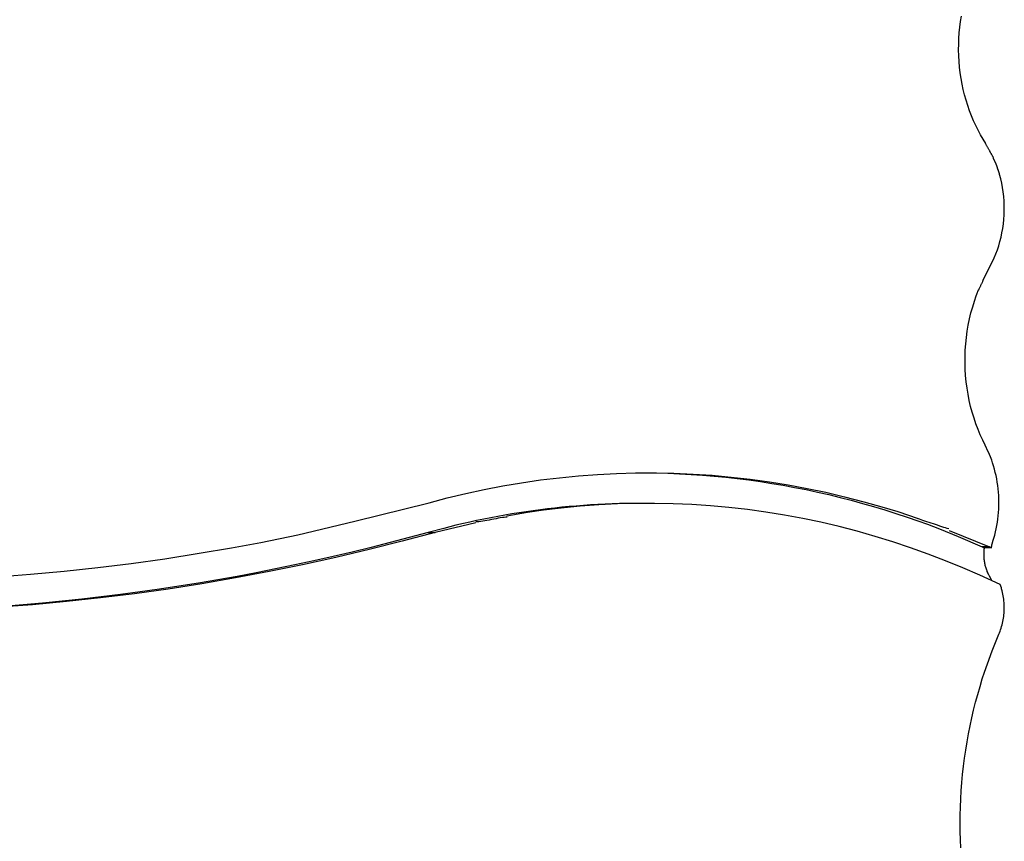
# Model space of a CAD drawing. Extents: x -14.9 to 14.9, y -10.4 to 10.4.
# Drawn here: x -2.7 to 1.1, y 1.8 to 5 of the extents above; entities that cross this region are included whole.
import ezdxf

# ---------------------------------------------------------------- set-up
doc = ezdxf.new("R2010")
doc.units = 0
doc.layers.get('0').update_dxf_attribs({"linetype": 'CONTINUOUS'})

msp = doc.modelspace()

# ---------------------------------------------------------------- linework, layer by layer
at = {"color": 0}
for points in [[(0.9991, 4.5147), (0.9889, 4.5311), (0.9792, 4.5482), (0.9698, 4.5657), (0.9609, 4.5837), (0.9524, 4.6022), (0.9444, 4.6212), (0.937, 4.6406), (0.9301, 4.6604), (0.9238, 4.6806), (0.9181, 4.7011), (0.9129, 4.7219), (0.9084, 4.743), (0.9045, 4.7644), (0.9013, 4.786), (0.8987, 4.8077), (0.8968, 4.8295), (0.8956, 4.8514), (0.8951, 4.8734), (0.8953, 4.8954), (0.8961, 4.9173), (0.8975, 4.939), (0.8997, 4.9608), (0.9027, 4.9829), (0.906, 5.0036)], [(1.0159, 4.4835), (1.0159, 4.4835), (1.015, 4.4848), (1.0142, 4.4864), (1.0131, 4.4881), (1.0121, 4.4902), (1.0108, 4.4922), (1.0096, 4.4944), (1.0084, 4.4965), (1.0072, 4.4989), (1.0058, 4.501), (1.0046, 4.5033), (1.0034, 4.5054), (1.0023, 4.5076), (1.0011, 4.5094), (1.0002, 4.5113), (0.9993, 4.5129), (0.9987, 4.5145)], [(1.0159, 4.4835), (1.0159, 4.4835), (1.015, 4.4848), (1.0142, 4.4864), (1.0131, 4.4881), (1.0121, 4.4902), (1.0108, 4.4922), (1.0096, 4.4944), (1.0084, 4.4965), (1.0072, 4.4989), (1.0058, 4.501), (1.0046, 4.5033), (1.0034, 4.5054), (1.0023, 4.5076), (1.0011, 4.5094), (1.0002, 4.5113), (0.9993, 4.5129), (0.9987, 4.5145)], [(1.0295, 4.4593), (1.0295, 4.4593), (1.0287, 4.4605), (1.0281, 4.4619), (1.0272, 4.4634), (1.0265, 4.465), (1.0254, 4.4665), (1.0245, 4.4682), (1.0236, 4.4697), (1.0227, 4.4715), (1.0215, 4.473), (1.0206, 4.4747), (1.0196, 4.4762), (1.0187, 4.478), (1.0178, 4.4795), (1.0171, 4.481), (1.0165, 4.4823), (1.016, 4.4838)], [(1.0295, 4.4593), (1.0295, 4.4593), (1.0287, 4.4605), (1.0281, 4.4619), (1.0272, 4.4634), (1.0265, 4.465), (1.0254, 4.4665), (1.0245, 4.4682), (1.0236, 4.4697), (1.0227, 4.4715), (1.0215, 4.473), (1.0206, 4.4747), (1.0196, 4.4762), (1.0187, 4.478), (1.0178, 4.4795), (1.0171, 4.481), (1.0165, 4.4823), (1.016, 4.4838)], [(1.0361, 4.4431), (1.0361, 4.4431), (1.0356, 4.4436), (1.0353, 4.4443), (1.0347, 4.4452), (1.0344, 4.4462), (1.0338, 4.4472), (1.0332, 4.4484), (1.0326, 4.4496), (1.0321, 4.4508), (1.0315, 4.4517), (1.0309, 4.4529), (1.0303, 4.454), (1.0298, 4.4552), (1.0292, 4.4561), (1.0289, 4.4571), (1.0286, 4.4578), (1.0283, 4.4586)], [(1.0361, 4.4431), (1.0361, 4.4431), (1.0356, 4.4436), (1.0353, 4.4443), (1.0347, 4.4452), (1.0344, 4.4462), (1.0338, 4.4472), (1.0332, 4.4484), (1.0326, 4.4496), (1.0321, 4.4508), (1.0315, 4.4517), (1.0309, 4.4529), (1.0303, 4.454), (1.0298, 4.4552), (1.0292, 4.4561), (1.0289, 4.4571), (1.0286, 4.4578), (1.0283, 4.4586)], [(1.0468, 4.4132), (1.0415, 4.4286), (1.0365, 4.4424)], [(1.0103, 4.0343), (1.0178, 4.0479), (1.0249, 4.062), (1.0315, 4.0766), (1.0378, 4.0916), (1.0435, 4.107), (1.0487, 4.1228), (1.0534, 4.139), (1.0576, 4.1555), (1.0612, 4.1722), (1.0643, 4.1893), (1.0666, 4.2065), (1.0685, 4.2239), (1.0696, 4.2414), (1.0702, 4.2589), (1.0701, 4.2765), (1.0694, 4.2941), (1.068, 4.3116), (1.066, 4.329), (1.0633, 4.3463), (1.0602, 4.3633), (1.0564, 4.38), (1.052, 4.3966)], [(1.052, 4.3965), (1.052, 4.3965), (1.0518, 4.3971), (1.0517, 4.3979), (1.0514, 4.3988), (1.0512, 4.4), (1.0507, 4.4011), (1.0504, 4.4024), (1.0499, 4.4036), (1.0496, 4.4051), (1.049, 4.4063), (1.0487, 4.4076), (1.0482, 4.4088), (1.0479, 4.4101), (1.0476, 4.4111), (1.0474, 4.4122), (1.0473, 4.413), (1.0473, 4.4138)], [(1.052, 4.3965), (1.052, 4.3965), (1.0518, 4.3971), (1.0517, 4.3979), (1.0514, 4.3988), (1.0512, 4.4), (1.0507, 4.4011), (1.0504, 4.4024), (1.0499, 4.4036), (1.0496, 4.4051), (1.049, 4.4063), (1.0487, 4.4076), (1.0482, 4.4088), (1.0479, 4.4101), (1.0476, 4.4111), (1.0474, 4.4122), (1.0473, 4.413), (1.0473, 4.4138)], [(0.9879, 3.9892), (1.0103, 4.0343)], [(0.9879, 3.9884), (0.9879, 3.9884), (0.9869, 3.9862), (0.986, 3.9841), (0.9849, 3.9818), (0.984, 3.9797), (0.9828, 3.9773), (0.9817, 3.975), (0.9805, 3.9726), (0.9795, 3.9705), (0.9783, 3.9681), (0.9771, 3.9658), (0.9759, 3.9634), (0.9749, 3.9613), (0.9738, 3.959), (0.9729, 3.9569), (0.972, 3.9548), (0.9713, 3.9529)], [(0.9879, 3.9884), (0.9879, 3.9884), (0.9869, 3.9862), (0.986, 3.9841), (0.9849, 3.9818), (0.984, 3.9797), (0.9828, 3.9773), (0.9817, 3.975), (0.9805, 3.9726), (0.9795, 3.9705), (0.9783, 3.9681), (0.9771, 3.9658), (0.9759, 3.9634), (0.9749, 3.9613), (0.9738, 3.959), (0.9729, 3.9569), (0.972, 3.9548), (0.9713, 3.9529)], [(0.997, 3.3579), (0.9873, 3.3776), (0.9781, 3.3978), (0.9695, 3.4186), (0.9615, 3.44), (0.9541, 3.4618), (0.9472, 3.4841), (0.9412, 3.5069), (0.9358, 3.5299), (0.9312, 3.5534), (0.9273, 3.5771), (0.9242, 3.601), (0.9218, 3.6252), (0.9203, 3.6495), (0.9196, 3.6738), (0.9196, 3.6983), (0.9206, 3.7227), (0.9222, 3.7469), (0.9247, 3.7712), (0.928, 3.7952), (0.932, 3.8189), (0.9368, 3.8422), (0.9424, 3.8656), (0.949, 3.889), (0.9556, 3.9107), (0.962, 3.9302)], [(0.9707, 3.9541), (0.9707, 3.9541), (0.9701, 3.953), (0.9696, 3.9518), (0.969, 3.9504), (0.9685, 3.949), (0.9677, 3.9472), (0.9671, 3.9456), (0.9665, 3.9438), (0.9659, 3.9421), (0.9651, 3.9403), (0.9645, 3.9385), (0.9639, 3.9367), (0.9633, 3.9352), (0.9627, 3.9336), (0.9621, 3.9323), (0.9615, 3.9311), (0.9612, 3.9303)], [(0.9707, 3.9541), (0.9707, 3.9541), (0.9701, 3.953), (0.9696, 3.9518), (0.969, 3.9504), (0.9685, 3.949), (0.9677, 3.9472), (0.9671, 3.9456), (0.9665, 3.9438), (0.9659, 3.9421), (0.9651, 3.9403), (0.9645, 3.9385), (0.9639, 3.9367), (0.9633, 3.9352), (0.9627, 3.9336), (0.9621, 3.9323), (0.9615, 3.9311), (0.9612, 3.9303)], [(1.0085, 3.3329), (0.997, 3.3579)], [(1.0175, 3.3134), (1.0175, 3.3134), (1.017, 3.3142), (1.0167, 3.3152), (1.0161, 3.3163), (1.0157, 3.3176), (1.015, 3.3188), (1.0144, 3.3202), (1.0138, 3.3217), (1.0132, 3.3232), (1.0124, 3.3244), (1.0118, 3.3259), (1.0112, 3.3272), (1.0106, 3.3287), (1.01, 3.3299), (1.0095, 3.3311), (1.0091, 3.332), (1.0089, 3.3331)], [(1.0175, 3.3134), (1.0175, 3.3134), (1.017, 3.3142), (1.0167, 3.3152), (1.0161, 3.3163), (1.0157, 3.3176), (1.015, 3.3188), (1.0144, 3.3202), (1.0138, 3.3217), (1.0132, 3.3232), (1.0124, 3.3244), (1.0118, 3.3259), (1.0112, 3.3272), (1.0106, 3.3287), (1.01, 3.3299), (1.0095, 3.3311), (1.0091, 3.332), (1.0089, 3.3331)], [(1.0266, 2.99), (1.0302, 3.0017), (1.0334, 3.0135), (1.0364, 3.0255), (1.0391, 3.0377), (1.0415, 3.05), (1.0436, 3.0624), (1.0454, 3.075), (1.0468, 3.0877), (1.048, 3.1004), (1.0488, 3.1133), (1.0492, 3.1261), (1.0494, 3.139), (1.0492, 3.152), (1.0486, 3.1649), (1.0478, 3.1778), (1.0466, 3.1906), (1.0451, 3.2035), (1.0432, 3.2162), (1.041, 3.2289), (1.0384, 3.2414), (1.0356, 3.2537), (1.0325, 3.2661), (1.0288, 3.2786), (1.0253, 3.2902), (1.0219, 3.3007), (1.0169, 3.3136)], [(-1.1352, 3.1372), (-1.0651, 3.1557), (-0.9946, 3.1728), (-0.9236, 3.1881), (-0.8521, 3.2019), (-0.7802, 3.214), (-0.708, 3.2246), (-0.6355, 3.2334), (-0.5627, 3.2405), (-0.4897, 3.246), (-0.4166, 3.2497), (-0.3433, 3.2517), (-0.2699, 3.252), (-0.1965, 3.2505), (-0.1232, 3.2474), (-0.0498, 3.2425), (0.0234, 3.2359), (0.0965, 3.2275), (0.1694, 3.2175), (0.2422, 3.2057), (0.3144, 3.1923), (0.3859, 3.1774), (0.4581, 3.1604), (0.5315, 3.141), (0.6002, 3.1218), (0.6621, 3.1037), (0.7403, 3.0769)], [(-0.308, 3.252), (-0.2637, 3.2516), (-0.2193, 3.2504), (-0.1749, 3.2486), (-0.1305, 3.2462), (-0.0862, 3.2432), (-0.0418, 3.2395), (0.0024, 3.2352), (0.0467, 3.2303), (0.0908, 3.2247), (0.1349, 3.2185), (0.1789, 3.2117), (0.2228, 3.2043), (0.2665, 3.1962), (0.3102, 3.1876), (0.3538, 3.1783), (0.3972, 3.1684), (0.4405, 3.1579), (0.4836, 3.1468), (0.5266, 3.1351), (0.5693, 3.1229), (0.6116, 3.1101), (0.6543, 3.0965), (0.6978, 3.0819), (0.7386, 3.0678), (0.7753, 3.0548), (0.8219, 3.0369), (0.893, 3.0077), (0.9857, 2.9685)], [(-2.7919, 2.8533), (-2.6627, 2.8631), (-2.5334, 2.8751), (-2.4049, 2.8889), (-2.2773, 2.9046), (-2.1479, 2.9227), (-2.0159, 2.9437), (-1.8922, 2.9646), (-1.7805, 2.9844), (-1.638, 3.0144), (-1.42, 3.0661), (-1.1352, 3.1372)], [(-0.3218, 3.1351), (-0.3495, 3.135), (-0.3773, 3.1346), (-0.405, 3.1339), (-0.4326, 3.1331), (-0.4604, 3.1319), (-0.488, 3.1305), (-0.5156, 3.1289), (-0.5432, 3.127), (-0.5708, 3.1248), (-0.5984, 3.1224), (-0.6259, 3.1198), (-0.6534, 3.1169), (-0.6808, 3.1137), (-0.7082, 3.1104), (-0.7356, 3.1068), (-0.7628, 3.1029), (-0.7901, 3.0987), (-0.8173, 3.0944), (-0.8445, 3.0897), (-0.8716, 3.0849), (-0.8984, 3.0799), (-0.9256, 3.0745), (-0.9534, 3.0687), (-0.9794, 3.0631), (-1.0029, 3.058), (-1.0329, 3.0508), (-1.0789, 3.0392), (-1.1391, 3.0234)], [(0.9765, 2.8594), (0.9111, 2.888), (0.8451, 2.915), (0.7784, 2.9406), (0.7112, 2.9648), (0.6434, 2.9874), (0.575, 3.0085), (0.5062, 3.028), (0.437, 3.0459), (0.3673, 3.0623), (0.2973, 3.077), (0.227, 3.09), (0.1563, 3.1015), (0.0855, 3.1112), (0.0145, 3.1193), (-0.0567, 3.1257), (-0.128, 3.1305), (-0.1993, 3.1336), (-0.2706, 3.135), (-0.3421, 3.1347), (-0.4131, 3.1328), (-0.4837, 3.1292), (-0.5552, 3.1238), (-0.6281, 3.1164), (-0.6963, 3.1083), (-0.758, 3.1002), (-0.8364, 3.0863)], [(-0.2943, 3.1351), (-0.3218, 3.1351)], [(-0.9558, 3.0603), (-1.1116, 3.0234)], [(-0.8352, 3.0823), (-0.8352, 3.0823), (-0.8408, 3.082), (-0.8472, 3.0814), (-0.8542, 3.0804), (-0.8619, 3.0793), (-0.8698, 3.0777), (-0.8783, 3.0762), (-0.8869, 3.0744), (-0.8958, 3.0729), (-0.9044, 3.0711), (-0.913, 3.0694), (-0.9213, 3.0679), (-0.9295, 3.0665), (-0.937, 3.0652), (-0.9442, 3.0644), (-0.9506, 3.0638), (-0.9564, 3.0637)], [(-0.8352, 3.0823), (-0.8352, 3.0823), (-0.8408, 3.082), (-0.8472, 3.0814), (-0.8542, 3.0804), (-0.8619, 3.0793), (-0.8698, 3.0777), (-0.8783, 3.0762), (-0.8869, 3.0744), (-0.8958, 3.0729), (-0.9044, 3.0711), (-0.913, 3.0694), (-0.9213, 3.0679), (-0.9295, 3.0665), (-0.937, 3.0652), (-0.9442, 3.0644), (-0.9506, 3.0638), (-0.9564, 3.0637)], [(0.8576, 3.0367), (0.8576, 3.0367), (0.8516, 3.0385), (0.8451, 3.0407), (0.8381, 3.043), (0.8307, 3.0456), (0.8228, 3.0481), (0.8147, 3.0508), (0.8064, 3.0535), (0.7983, 3.0564), (0.7899, 3.0591), (0.7817, 3.0618), (0.7736, 3.0645), (0.7659, 3.0672), (0.7583, 3.0696), (0.7514, 3.072), (0.7448, 3.0741), (0.7391, 3.0762)], [(0.8576, 3.0367), (0.8576, 3.0367), (0.8516, 3.0385), (0.8451, 3.0407), (0.8381, 3.043), (0.8307, 3.0456), (0.8228, 3.0481), (0.8147, 3.0508), (0.8064, 3.0535), (0.7983, 3.0564), (0.7899, 3.0591), (0.7817, 3.0618), (0.7736, 3.0645), (0.7659, 3.0672), (0.7583, 3.0696), (0.7514, 3.072), (0.7448, 3.0741), (0.7391, 3.0762)], [(-1.1116, 3.0234), (-1.2378, 2.9895), (-1.3646, 2.9575), (-1.4919, 2.9274), (-1.6197, 2.8992), (-1.748, 2.8731), (-1.8767, 2.849), (-2.0057, 2.8268), (-2.1351, 2.8066), (-2.2647, 2.7886), (-2.3947, 2.7725), (-2.5249, 2.7584), (-2.6553, 2.7464), (-2.7859, 2.7364)], [(-1.1391, 3.0234), (-1.2116, 3.0037), (-1.2842, 2.9846), (-1.357, 2.9661), (-1.4301, 2.9483), (-1.5032, 2.9311), (-1.5766, 2.9145), (-1.65, 2.8987), (-1.7237, 2.8834), (-1.7975, 2.8688), (-1.8714, 2.8549), (-1.9455, 2.8417), (-2.0196, 2.829), (-2.0939, 2.8171), (-2.1683, 2.8059), (-2.2428, 2.7952), (-2.3174, 2.7852), (-2.392, 2.776), (-2.4668, 2.7674), (-2.5418, 2.7595), (-2.6165, 2.7522), (-2.6909, 2.7457), (-2.7665, 2.7398)], [(-1.1391, 3.0234), (-1.1116, 3.0234)], [(0.8589, 3.0311), (1.0133, 2.9685)], [(1.0208, 2.9651), (1.0209, 2.966), (1.021, 2.9668), (1.0212, 2.9677), (1.0213, 2.9685), (1.0215, 2.9694), (1.0216, 2.9702), (1.0218, 2.9711), (1.022, 2.9719), (1.0221, 2.9728), (1.0223, 2.9736), (1.0225, 2.9744), (1.0227, 2.9753), (1.0229, 2.9761), (1.023, 2.977), (1.0233, 2.9778), (1.0235, 2.9786), (1.0237, 2.9795), (1.0239, 2.9803), (1.0241, 2.9811), (1.0243, 2.9819), (1.0245, 2.9827), (1.0247, 2.9835), (1.025, 2.9844), (1.0252, 2.9852), (1.0254, 2.9859), (1.0257, 2.9868), (1.0261, 2.9882), (1.0266, 2.99)], [(0.9857, 2.9685), (0.9933, 2.9651)], [(1.0133, 2.9685), (0.9857, 2.9685)], [(0.9933, 2.9651), (0.9928, 2.9615), (0.9923, 2.9578), (0.9919, 2.9542), (0.9916, 2.9505), (0.9914, 2.9468), (0.9913, 2.9431), (0.9912, 2.9393), (0.9913, 2.9356), (0.9913, 2.9318), (0.9915, 2.928), (0.9918, 2.9243), (0.9921, 2.9205), (0.9925, 2.9168), (0.9931, 2.913), (0.9937, 2.9093), (0.9944, 2.9056), (0.9951, 2.902), (0.9959, 2.8983), (0.9968, 2.8947), (0.9978, 2.8911), (0.9989, 2.8876), (1.0001, 2.884), (1.0013, 2.8804), (1.0026, 2.8771), (1.0037, 2.8741), (1.0054, 2.8704)], [(1.0208, 2.9651), (0.9933, 2.9651)], [(1.0133, 2.9685), (1.0208, 2.9651)], [(1.0055, 2.8702), (1.0055, 2.8702), (1.0055, 2.8698), (1.0056, 2.8695), (1.0056, 2.8692), (1.0059, 2.8689), (1.0059, 2.8684), (1.0062, 2.8681), (1.0063, 2.8678), (1.0066, 2.8675), (1.0066, 2.8669), (1.0069, 2.8666), (1.0069, 2.8663), (1.0072, 2.866), (1.0072, 2.8657), (1.0075, 2.8654), (1.0076, 2.8651), (1.0079, 2.8649)], [(1.0055, 2.8702), (1.0055, 2.8702), (1.0055, 2.8698), (1.0056, 2.8695), (1.0056, 2.8692), (1.0059, 2.8689), (1.0059, 2.8684), (1.0062, 2.8681), (1.0063, 2.8678), (1.0066, 2.8675), (1.0066, 2.8669), (1.0069, 2.8666), (1.0069, 2.8663), (1.0072, 2.866), (1.0072, 2.8657), (1.0075, 2.8654), (1.0076, 2.8651), (1.0079, 2.8649)], [(1.0544, 2.8244), (0.9765, 2.8594)], [(1.008, 2.8648), (1.0117, 2.8576)], [(1.0117, 2.8576), (1.012, 2.857), (1.0123, 2.8564), (1.0127, 2.8558), (1.013, 2.8552), (1.0133, 2.8547), (1.0136, 2.8541), (1.0139, 2.8535), (1.0142, 2.8528), (1.0145, 2.8523), (1.0148, 2.8517), (1.0151, 2.8511), (1.0154, 2.8505), (1.0158, 2.8499), (1.0161, 2.8493), (1.0164, 2.8487), (1.0167, 2.8481), (1.017, 2.8475), (1.0173, 2.8469), (1.0175, 2.8463), (1.0178, 2.8457), (1.0181, 2.8451), (1.0184, 2.8445), (1.0187, 2.8438), (1.019, 2.8432), (1.0192, 2.8427), (1.0196, 2.842), (1.0201, 2.8409), (1.0207, 2.8395)], [(1.0495, 2.6332), (1.0519, 2.6389), (1.054, 2.6446), (1.0562, 2.6505), (1.0582, 2.6565), (1.06, 2.6626), (1.0617, 2.6688), (1.0633, 2.675), (1.0647, 2.6814), (1.066, 2.6878), (1.0671, 2.6942), (1.068, 2.7008), (1.0688, 2.7074), (1.0694, 2.7139), (1.0699, 2.7206), (1.0701, 2.7273), (1.0702, 2.7339), (1.0702, 2.7406), (1.07, 2.7474), (1.0695, 2.7541), (1.069, 2.7607), (1.0683, 2.7673), (1.0673, 2.7739), (1.0662, 2.7806), (1.065, 2.7869), (1.0639, 2.7927), (1.0621, 2.7998)], [(1.0588, 2.8105), (1.0544, 2.8244)], [(1.0619, 2.8001), (1.0619, 2.8001), (1.0616, 2.8004), (1.0614, 2.801), (1.0611, 2.8016), (1.0611, 2.8023), (1.0608, 2.8029), (1.0606, 2.8037), (1.0603, 2.8045), (1.0603, 2.8054), (1.06, 2.806), (1.0597, 2.8069), (1.0594, 2.8075), (1.0594, 2.8084), (1.0591, 2.809), (1.0591, 2.8097), (1.0588, 2.8103), (1.0588, 2.8109)], [(1.0619, 2.8001), (1.0619, 2.8001), (1.0616, 2.8004), (1.0614, 2.801), (1.0611, 2.8016), (1.0611, 2.8023), (1.0608, 2.8029), (1.0606, 2.8037), (1.0603, 2.8045), (1.0603, 2.8054), (1.06, 2.806), (1.0597, 2.8069), (1.0594, 2.8075), (1.0594, 2.8084), (1.0591, 2.809), (1.0591, 2.8097), (1.0588, 2.8103), (1.0588, 2.8109)], [(0.9031, 1.8142), (0.9018, 1.8453), (0.901, 1.8765), (0.9008, 1.9077), (0.9011, 1.939), (0.902, 1.9703), (0.9033, 2.0016), (0.9052, 2.033), (0.9075, 2.0643), (0.9105, 2.0956), (0.9139, 2.1269), (0.9179, 2.158), (0.9224, 2.1891), (0.9274, 2.2201), (0.9329, 2.2509), (0.939, 2.2816), (0.9455, 2.3123), (0.9526, 2.3426), (0.96, 2.3725), (0.9682, 2.4027), (0.9771, 2.4333), (0.9857, 2.462), (0.9938, 2.4878), (1.0052, 2.5203), (1.024, 2.5694), (1.0495, 2.6332)]]:
    msp.add_lwpolyline(points, dxfattribs=at)

doc.saveas('drawing.dxf')
